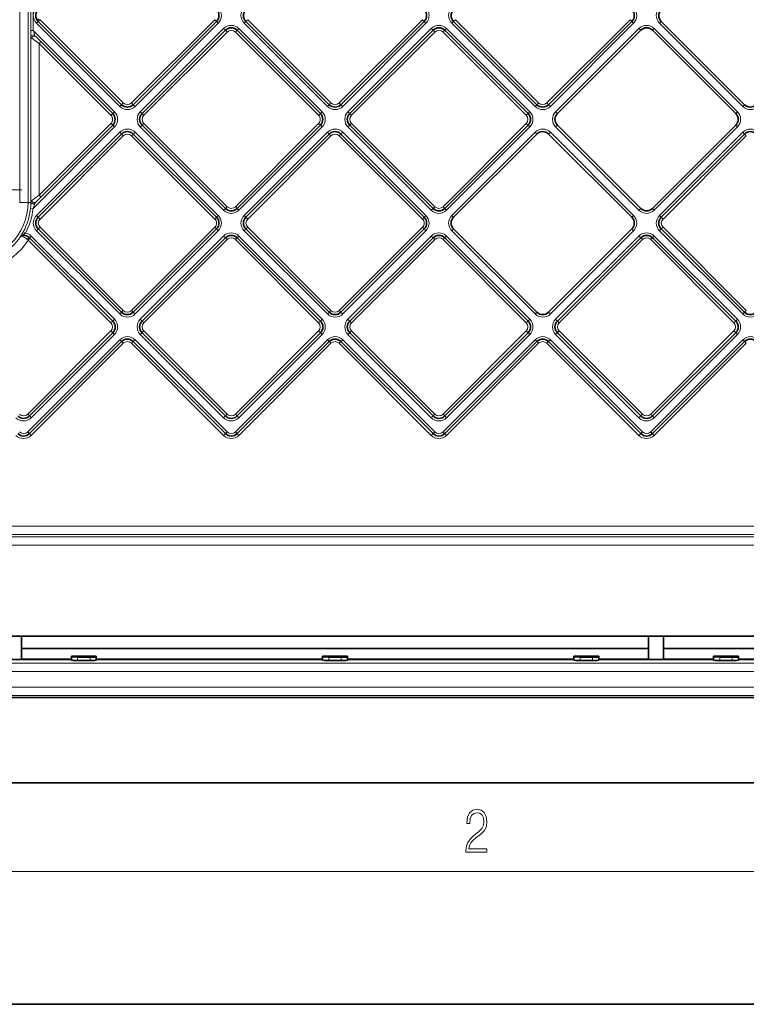
# Model space of a CAD drawing. Extents: x 0 to 420, y 0 to 297.
# Drawn here: x 73 to 105, y 0 to 44 of the extents above; entities that cross this region are included whole.
import ezdxf

# ---------------------------------------------------------------- set-up
doc = ezdxf.new("R2010")
doc.units = 0
doc.linetypes.add('DASHDOT', pattern=[18.5, 12, -3, 0.5, -3])

msp = doc.modelspace()

# ---------------------------------------------------------------- linework, layer by layer
at = {"color": 7, "lineweight": 13}
for p, q in [((72.527863, 36.226902), (72.527863, 72.976898)), ((72.902634, 36.226902), (72.902634, 72.976898)), ((73.030251, 45.343239), (73.030251, 43.985565)), ((73.142685, 45.343239), (73.142685, 43.985565)), ((73.314423, 44.462715), (73.409271, 44.52322)), ((82.7397, 44.39994), (82.819252, 44.479492)), ((82.819252, 44.479492), (86.580078, 40.718662)), ((73.285858, 44.319687), (73.365402, 44.399235)), ((73.285858, 44.319687), (77.04528, 40.560265)), ((73.365402, 44.399235), (73.444954, 44.478786)), ((73.444954, 44.478786), (77.204376, 40.719364)), ((81.33503, 44.478786), (77.575607, 40.719364)), ((81.494133, 44.319687), (77.734711, 40.560265)), ((81.73278, 44.081039), (77.973358, 40.321617)), ((81.414581, 44.399239), (81.33503, 44.478786)), ((81.494133, 44.319687), (81.414581, 44.399239)), ((81.812332, 44.001488), (81.73278, 44.081039)), ((82.342659, 44.001488), (82.422211, 44.081039)), ((82.422211, 44.081039), (86.181625, 40.321617)), ((82.660156, 44.320393), (82.7397, 44.39994)), ((82.660156, 44.320393), (86.420982, 40.559563)), ((86.950607, 40.719364), (90.71003, 44.478786)), ((87.109711, 40.560265), (90.869133, 44.319687)), ((87.348358, 40.321617), (91.10778, 44.081039)), ((90.789581, 44.399239), (90.71003, 44.478786)), ((90.869125, 44.319687), (90.789581, 44.399239)), ((91.10778, 44.081039), (91.187332, 44.001488)), ((91.796501, 44.081741), (91.716949, 44.002193)), ((91.796501, 44.081741), (95.557335, 40.320915)), ((92.035858, 44.319687), (92.115402, 44.399239)), ((92.035858, 44.319687), (95.795273, 40.560265)), ((92.115402, 44.399239), (92.194954, 44.478786)), ((92.194954, 44.478786), (95.954376, 40.719368)), ((100.08503, 44.478786), (96.325607, 40.719364)), ((100.244125, 44.319687), (96.484703, 40.560265)), ((100.48278, 44.081039), (96.723358, 40.321617)), ((100.164581, 44.399239), (100.08503, 44.478786)), ((100.244125, 44.319687), (100.164581, 44.399239)), ((100.48278, 44.081039), (100.562325, 44.001492)), ((101.171501, 44.081741), (101.091949, 44.002193)), ((101.171501, 44.081741), (104.932327, 40.320915)), ((101.410858, 44.319687), (101.490402, 44.399239)), ((101.410858, 44.319687), (105.170273, 40.560265)), ((73.030251, 43.985565), (73.142685, 43.985565)), ((73.0345, 43.698666), (73.0345, 36.255138)), ((73.409271, 43.40078), (73.070457, 43.637951)), ((73.142685, 43.985565), (76.806633, 40.321617)), ((81.891876, 43.92194), (78.132454, 40.162518)), ((81.891876, 43.92194), (81.812332, 44.001488)), ((82.263107, 43.92194), (82.342659, 44.001488)), ((82.263107, 43.92194), (86.02253, 40.162518)), ((87.507454, 40.162518), (91.266876, 43.92194)), ((91.187332, 44.001488), (91.266876, 43.92194)), ((91.716949, 44.002193), (91.637405, 43.922642)), ((91.637405, 43.922642), (95.398232, 40.161816)), ((73.409271, 43.40078), (73.488815, 43.480328)), ((73.409271, 43.40078), (76.64753, 40.162518)), ((73.409271, 43.40078), (73.409271, 36.553024)), ((77.04528, 40.560265), (77.124825, 40.639816)), ((77.124825, 40.639816), (77.204376, 40.719364)), ((77.655159, 40.639816), (77.575607, 40.719364)), ((77.734711, 40.560265), (77.655159, 40.639816)), ((86.421196, 40.559353), (86.500534, 40.639114)), ((86.500534, 40.639114), (86.579872, 40.718872)), ((87.030159, 40.639816), (86.950607, 40.719364)), ((87.109711, 40.560265), (87.030159, 40.639816)), ((95.795273, 40.560265), (95.874825, 40.639816)), ((95.874825, 40.639816), (95.954376, 40.719364)), ((96.405159, 40.639816), (96.325607, 40.719364)), ((96.484703, 40.560265), (96.405159, 40.639816)), ((105.170273, 40.560265), (105.249825, 40.639816)), ((76.64753, 40.162518), (76.727081, 40.242065)), ((76.727081, 40.242065), (76.806633, 40.321617)), ((78.052902, 40.242069), (77.973358, 40.321617)), ((78.132454, 40.162518), (78.052902, 40.242069)), ((86.02253, 40.162521), (86.102081, 40.242069)), ((86.102081, 40.242069), (86.181633, 40.321617)), ((87.348358, 40.321617), (87.427902, 40.242065)), ((87.427902, 40.242065), (87.507454, 40.162518)), ((95.477783, 40.241364), (95.398232, 40.161816)), ((95.557335, 40.320915), (95.477783, 40.241364)), ((96.723358, 40.321617), (96.802902, 40.242065)), ((104.932327, 40.320915), (104.852783, 40.241364)), ((73.129845, 35.955402), (76.806633, 39.632187)), ((73.409271, 36.553024), (76.64753, 39.791286)), ((76.64753, 39.791286), (76.727081, 39.711739)), ((76.727081, 39.711739), (76.806633, 39.632187)), ((78.0522, 39.71244), (77.972656, 39.632893)), ((77.972656, 39.632893), (81.733482, 35.872063)), ((78.131752, 39.791992), (78.0522, 39.71244)), ((78.131752, 39.791992), (81.892578, 36.031162)), ((82.263107, 36.031864), (86.02253, 39.791286)), ((82.422211, 35.872765), (86.181633, 39.632187)), ((86.02253, 39.791286), (86.102081, 39.711739)), ((86.102081, 39.711739), (86.181633, 39.632187)), ((87.347656, 39.632893), (87.4272, 39.71244)), ((87.347656, 39.632893), (91.108482, 35.872063)), ((87.4272, 39.71244), (87.506752, 39.791992)), ((87.506752, 39.791992), (91.267578, 36.031162)), ((91.638107, 36.031864), (95.39753, 39.791286)), ((91.797211, 35.872765), (95.556633, 39.632187)), ((95.477081, 39.711739), (95.39753, 39.79129)), ((95.556625, 39.632187), (95.477081, 39.711739)), ((96.722649, 39.632893), (96.8022, 39.71244)), ((96.722649, 39.632893), (100.483482, 35.872063)), ((101.172211, 35.872765), (104.931625, 39.632187)), ((104.931625, 39.632187), (104.852081, 39.711739)), ((73.285858, 35.634117), (77.04528, 39.393539)), ((73.444954, 35.475018), (77.204376, 39.23444)), ((77.04528, 39.393539), (77.124832, 39.313992)), ((77.124832, 39.313992), (77.204376, 39.23444)), ((77.655159, 39.313988), (77.575607, 39.23444)), ((77.575607, 39.23444), (81.33503, 35.475021)), ((77.734711, 39.393539), (77.655159, 39.313988)), ((77.734711, 39.393539), (81.494125, 35.634117)), ((82.660858, 35.634117), (86.42028, 39.393539)), ((82.819954, 35.475018), (86.579376, 39.23444)), ((86.42028, 39.393539), (86.499832, 39.313992)), ((86.499832, 39.313992), (86.579376, 39.23444)), ((87.030159, 39.313988), (86.950607, 39.23444)), ((86.950607, 39.23444), (90.71003, 35.475021)), ((87.109711, 39.393539), (87.030159, 39.313988)), ((87.109711, 39.393539), (90.869125, 35.634117)), ((92.035858, 35.634117), (95.79528, 39.393539)), ((95.79528, 39.393539), (95.874825, 39.313992)), ((96.484703, 39.393539), (96.405159, 39.313988)), ((96.484703, 39.393539), (100.244125, 35.634117)), ((101.410858, 35.634117), (105.170273, 39.393539)), ((101.569954, 35.475018), (105.329376, 39.23444)), ((105.170273, 39.393539), (105.249832, 39.313992)), ((105.329376, 39.23444), (105.249832, 39.313992)), ((73.409271, 36.553024), (73.070457, 36.315853)), ((73.409271, 36.553024), (73.488815, 36.473473)), ((72.527863, 36.226902), (72.902634, 36.226902)), ((72.902634, 36.226902), (73.033424, 36.226902)), ((73.033424, 36.226902), (73.0345, 36.255138)), ((73.209732, 36.163033), (73.21759, 36.184475)), ((81.892578, 36.031162), (81.813034, 35.951614)), ((82.263107, 36.031868), (82.342659, 35.952316)), ((91.188034, 35.951614), (91.267372, 36.031372)), ((91.717659, 35.952316), (91.638107, 36.031864)), ((73.017914, 35.966011), (73.129845, 35.955402)), ((73.285858, 35.634117), (73.365402, 35.554565)), ((81.494125, 35.634117), (81.414581, 35.554569)), ((81.813034, 35.951614), (81.733482, 35.872063)), ((82.342659, 35.952316), (82.422211, 35.872765)), ((82.660858, 35.634117), (82.740402, 35.554565)), ((90.869125, 35.634117), (90.789581, 35.554569)), ((91.108696, 35.871853), (91.188034, 35.951614)), ((91.797211, 35.872765), (91.717659, 35.952316)), ((92.035858, 35.634117), (92.115402, 35.554565)), ((100.244125, 35.634117), (100.164581, 35.554569)), ((100.483696, 35.871853), (100.563034, 35.951614)), ((101.172211, 35.872765), (101.092659, 35.952316)), ((101.410858, 35.634117), (101.490402, 35.554565)), ((73.365402, 35.554565), (73.444954, 35.475018)), ((81.414581, 35.554569), (81.33503, 35.475021)), ((82.740402, 35.554565), (82.819954, 35.475018)), ((90.789581, 35.554569), (90.71003, 35.475021)), ((101.569954, 35.475018), (101.490402, 35.554565)), ((72.688652, 34.895542), (72.787193, 34.841412)), ((73.046509, 34.706741), (72.966957, 34.627193)), ((73.046509, 34.706741), (76.807335, 30.945915)), ((73.285858, 34.944687), (73.36541, 35.024239)), ((73.285858, 34.944687), (77.04528, 31.185268)), ((73.36541, 35.024239), (73.444954, 35.103786)), ((73.444954, 35.103786), (77.204376, 31.344366)), ((81.33503, 35.10379), (77.575607, 31.344366)), ((81.494133, 34.944691), (77.734711, 31.185266)), ((81.73278, 34.706039), (77.973358, 30.946619)), ((81.414581, 35.024239), (81.33503, 35.10379)), ((81.494133, 34.944691), (81.414581, 35.024239)), ((81.73278, 34.706039), (81.812325, 34.626492)), ((82.421501, 34.706741), (82.341957, 34.627193)), ((82.421501, 34.706741), (86.182335, 30.945915)), ((82.660858, 34.944687), (82.74041, 35.024239)), ((82.660858, 34.944687), (86.42028, 31.185268)), ((82.74041, 35.024239), (82.819954, 35.103786)), ((82.819954, 35.103786), (86.579376, 31.344366)), ((90.71003, 35.10379), (86.950607, 31.344366)), ((90.869125, 34.944691), (87.109703, 31.185266)), ((91.10778, 34.706039), (87.348358, 30.946619)), ((90.789581, 35.024239), (90.71003, 35.10379)), ((90.869125, 34.944691), (90.789581, 35.024239)), ((91.10778, 34.706039), (91.187325, 34.626492)), ((91.796501, 34.706741), (91.716949, 34.627193)), ((91.796501, 34.706741), (95.557335, 30.945915)), ((92.035858, 34.944687), (92.115402, 35.024239)), ((92.035858, 34.944687), (95.795273, 31.185268)), ((100.244125, 34.944691), (96.484703, 31.185266)), ((100.48278, 34.706039), (96.723358, 30.946619)), ((100.244125, 34.944691), (100.164581, 35.024239)), ((100.48278, 34.706039), (100.562325, 34.626492)), ((101.171501, 34.706741), (101.091949, 34.627193)), ((101.171501, 34.706741), (104.932327, 30.945915)), ((101.410858, 34.944687), (101.490402, 35.024239)), ((101.410858, 34.944687), (105.170273, 31.185268)), ((101.569954, 35.103786), (101.490402, 35.024239)), ((101.569954, 35.103786), (105.329376, 31.344366)), ((72.909325, 34.525726), (72.876663, 34.554482)), ((72.909325, 34.525726), (72.988869, 34.605278)), ((72.909325, 34.525726), (76.648232, 30.786816)), ((81.891876, 34.546944), (78.132454, 30.787519)), ((81.812325, 34.626492), (81.891876, 34.546944)), ((82.341957, 34.627193), (82.262405, 34.547646)), ((82.262405, 34.547646), (86.023232, 30.786816)), ((91.266876, 34.546944), (87.507454, 30.787519)), ((91.187325, 34.626492), (91.266876, 34.546944)), ((91.716949, 34.627193), (91.637405, 34.547646)), ((91.637405, 34.547646), (95.398232, 30.786816)), ((100.641876, 34.546944), (96.882454, 30.787519)), ((100.562325, 34.626492), (100.641876, 34.546944)), ((101.091949, 34.627193), (101.012405, 34.547646)), ((101.012405, 34.547646), (104.773232, 30.786816)), ((77.04528, 31.185266), (77.124825, 31.264816)), ((77.124825, 31.264816), (77.204376, 31.344366)), ((77.655159, 31.264816), (77.575607, 31.344366)), ((77.734711, 31.185266), (77.655159, 31.264816)), ((86.42028, 31.185266), (86.499825, 31.264816)), ((86.499825, 31.264816), (86.579376, 31.344366)), ((87.030159, 31.264816), (86.950607, 31.344366)), ((87.109703, 31.185266), (87.030159, 31.264816)), ((95.795273, 31.185266), (95.874825, 31.264816)), ((96.484703, 31.185266), (96.405159, 31.264816)), ((105.170273, 31.185266), (105.249825, 31.264816)), ((105.329376, 31.344366), (105.249825, 31.264816)), ((76.648026, 30.787025), (76.727783, 30.866365)), ((76.807335, 30.945915), (76.727783, 30.866365)), ((77.973358, 30.946617), (78.052902, 30.867067)), ((78.052902, 30.867067), (78.132454, 30.787518)), ((86.102783, 30.866365), (86.023232, 30.786816)), ((86.182335, 30.945915), (86.102783, 30.866365)), ((87.348358, 30.946617), (87.427902, 30.867067)), ((87.427902, 30.867067), (87.507454, 30.787518)), ((95.477783, 30.866365), (95.398232, 30.786816)), ((95.557335, 30.945915), (95.477783, 30.866365)), ((96.723358, 30.946617), (96.802902, 30.867067)), ((96.802902, 30.867067), (96.882454, 30.787518)), ((104.852783, 30.866365), (104.773232, 30.786816)), ((104.932327, 30.945915), (104.852783, 30.866365)), ((76.64753, 30.416288), (72.888107, 26.656866)), ((76.806633, 30.257191), (73.047211, 26.497766)), ((76.64753, 30.416288), (76.727081, 30.33674)), ((76.806633, 30.257191), (76.727081, 30.33674)), ((77.973358, 30.257187), (78.052902, 30.336739)), ((77.973358, 30.257187), (81.73278, 26.497766)), ((78.052902, 30.336739), (78.132454, 30.416288)), ((78.132454, 30.416288), (81.891876, 26.656866)), ((86.02253, 30.416288), (82.263107, 26.656866)), ((86.181633, 30.257191), (82.422211, 26.497766)), ((86.102081, 30.33674), (86.02253, 30.416288)), ((86.181633, 30.257191), (86.102081, 30.33674)), ((87.348358, 30.257187), (87.427902, 30.336739)), ((87.348358, 30.257187), (91.107773, 26.497766)), ((87.427902, 30.336739), (87.507454, 30.416288)), ((87.507454, 30.416288), (91.266876, 26.656866)), ((95.39753, 30.416288), (91.638107, 26.656866)), ((95.556625, 30.257191), (91.797203, 26.497766)), ((95.477081, 30.33674), (95.39753, 30.416288)), ((95.556625, 30.257191), (95.477081, 30.33674)), ((96.723358, 30.257187), (96.802902, 30.336739)), ((96.723358, 30.257187), (100.482773, 26.497766)), ((96.802902, 30.336739), (96.882454, 30.416288)), ((96.882454, 30.416288), (100.641876, 26.656866)), ((104.77253, 30.416288), (101.013107, 26.656866)), ((104.931625, 30.257191), (101.172203, 26.497766)), ((104.852081, 30.33674), (104.77253, 30.416288)), ((104.931625, 30.257191), (104.852081, 30.33674)), ((77.04528, 30.018541), (72.888107, 25.86137)), ((77.204376, 29.859442), (73.047211, 25.702272)), ((77.124825, 29.93899), (77.04528, 30.018541)), ((77.204376, 29.859442), (77.124825, 29.93899)), ((77.575607, 29.859442), (77.655159, 29.93899)), ((77.575607, 29.859442), (81.73278, 25.702272)), ((77.655159, 29.93899), (77.734711, 30.018541)), ((77.734711, 30.018541), (81.891876, 25.86137)), ((86.42028, 30.018541), (82.263107, 25.86137)), ((86.579376, 29.859442), (82.422211, 25.702272)), ((86.499825, 29.93899), (86.42028, 30.018541)), ((86.579376, 29.859442), (86.499825, 29.93899)), ((86.950607, 29.859442), (87.030159, 29.93899)), ((86.950607, 29.859442), (91.107773, 25.702272)), ((87.030159, 29.93899), (87.109703, 30.018541)), ((87.109703, 30.018541), (91.266876, 25.86137)), ((95.795273, 30.018541), (91.638107, 25.86137)), ((95.954376, 29.859442), (91.797203, 25.702272)), ((95.874825, 29.93899), (95.795273, 30.018541)), ((95.954376, 29.859442), (95.874825, 29.93899)), ((96.325607, 29.859442), (96.405159, 29.93899)), ((96.325607, 29.859442), (100.482773, 25.702272)), ((96.405159, 29.93899), (96.484703, 30.018541)), ((96.484703, 30.018541), (100.641876, 25.86137)), ((105.170273, 30.018541), (101.013107, 25.86137)), ((105.329376, 29.859442), (101.172203, 25.702272)), ((105.249825, 29.93899), (105.170273, 30.018541)), ((105.329376, 29.859442), (105.249825, 29.93899)), ((72.888107, 26.656866), (72.967659, 26.577316)), ((73.047211, 26.497766), (72.967659, 26.577316)), ((81.73278, 26.497766), (81.812325, 26.577316)), ((81.812325, 26.577316), (81.891876, 26.656866)), ((82.342659, 26.577316), (82.263107, 26.656866)), ((82.422211, 26.497766), (82.342659, 26.577316)), ((91.107773, 26.497766), (91.187325, 26.577316)), ((91.187325, 26.577316), (91.266876, 26.656866)), ((91.717659, 26.577316), (91.638107, 26.656866)), ((91.797203, 26.497766), (91.717659, 26.577316)), ((100.482773, 26.497766), (100.562325, 26.577316)), ((100.562325, 26.577316), (100.641876, 26.656866)), ((101.092659, 26.577316), (101.013107, 26.656866)), ((101.172203, 26.497766), (101.092659, 26.577316)), ((72.967659, 25.78182), (72.888107, 25.86137)), ((81.812325, 25.78182), (81.891876, 25.86137)), ((82.342659, 25.78182), (82.263107, 25.86137)), ((91.187325, 25.78182), (91.266876, 25.86137)), ((91.717659, 25.78182), (91.638107, 25.86137)), ((100.562325, 25.78182), (100.641876, 25.86137)), ((101.092659, 25.78182), (101.013107, 25.86137)), ((73.047211, 25.702272), (72.967659, 25.78182)), ((81.73278, 25.702272), (81.812325, 25.78182)), ((82.422211, 25.702272), (82.342659, 25.78182)), ((91.107773, 25.702272), (91.187325, 25.78182)), ((91.797203, 25.702272), (91.717659, 25.78182)), ((100.482773, 25.702272), (100.562325, 25.78182)), ((101.172203, 25.702272), (101.092659, 25.78182)), ((125.389984, 21.595415), (48.139996, 21.595415)), ((125.389984, 21.220472), (48.139996, 21.220472)), ((125.389984, 21.115513), (48.139996, 21.115513)), ((125.389984, 20.74057), (48.139996, 20.74057)), ((75.139992, 15.685539), (75.139992, 15.53553)), ((75.702492, 15.53553), (75.702492, 15.685539)), ((86.483742, 15.53553), (86.483742, 15.685539)), ((87.046242, 15.53553), (87.046242, 15.685539)), ((97.827492, 15.53553), (97.827492, 15.685539)), ((98.389992, 15.685539), (98.389992, 15.53553)), ((104.127487, 15.53553), (104.127487, 15.685539)), ((104.689987, 15.685539), (104.689987, 15.53553)), ((38.573303, 15.410671), (134.95668, 15.410671)), ((38.573303, 15.035896), (134.95668, 15.035896)), ((135.542084, 14.320339), (37.987907, 14.320339)), ((135.542084, 13.945396), (37.987907, 13.945396)), ((414, 6), (16, 6))]:
    msp.add_line(p, q, dxfattribs=at)
at = {"color": 7, "lineweight": 35}
for p, q in [((73.365402, 44.399235), (77.124825, 40.639816)), ((81.414581, 44.399239), (77.655159, 40.639816)), ((82.7397, 44.39994), (86.500534, 40.639114)), ((87.030159, 40.639816), (90.789581, 44.399239)), ((92.115402, 44.399239), (95.874825, 40.639816)), ((100.164581, 44.399239), (96.405159, 40.639816)), ((101.490402, 44.399239), (105.249825, 40.639816)), ((73.251648, 43.717499), (76.727081, 40.242065)), ((81.812325, 44.001492), (78.052902, 40.242069)), ((82.342659, 44.001488), (86.102081, 40.242069)), ((87.427902, 40.242065), (91.187332, 44.001488)), ((91.716949, 44.002193), (95.477783, 40.241364)), ((100.562325, 44.001492), (96.802902, 40.242069)), ((101.091949, 44.002193), (104.852783, 40.241364)), ((73.251648, 36.236305), (76.727081, 39.711739)), ((78.0522, 39.71244), (81.813034, 35.951614)), ((82.342659, 35.952316), (86.102081, 39.711739)), ((87.4272, 39.71244), (91.188034, 35.951614)), ((91.717659, 35.952316), (95.477081, 39.711739)), ((96.8022, 39.71244), (100.563034, 35.951614)), ((101.092659, 35.952316), (104.852081, 39.711739)), ((73.365402, 35.554565), (77.124832, 39.313992)), ((77.655159, 39.313988), (81.414581, 35.554569)), ((82.740402, 35.554565), (86.499832, 39.313992)), ((87.030159, 39.313988), (90.789581, 35.554569)), ((92.115402, 35.554565), (95.874825, 39.313992)), ((96.405159, 39.313988), (100.164581, 35.554569)), ((101.490402, 35.554565), (105.249832, 39.313992)), ((73.36541, 35.024239), (77.124832, 31.264816)), ((81.414581, 35.024239), (77.655159, 31.264816)), ((82.74041, 35.024239), (86.499825, 31.264816)), ((90.789581, 35.024239), (87.030159, 31.264816)), ((92.115402, 35.024239), (95.874825, 31.264816)), ((100.164581, 35.024239), (96.405159, 31.264816)), ((101.490402, 35.024239), (105.249825, 31.264816)), ((72.966957, 34.627193), (76.727783, 30.866365)), ((81.812325, 34.626492), (78.052902, 30.867069)), ((82.341957, 34.627193), (86.102783, 30.866365)), ((91.187325, 34.626492), (87.427902, 30.867069)), ((91.716949, 34.627193), (95.477783, 30.866365)), ((100.562325, 34.626492), (96.802902, 30.867069)), ((101.091949, 34.627193), (104.852783, 30.866365)), ((76.727081, 30.33674), (72.967659, 26.577316)), ((78.052902, 30.336739), (81.812325, 26.577316)), ((86.102081, 30.33674), (82.342659, 26.577316)), ((87.427902, 30.336739), (91.187325, 26.577316)), ((95.477081, 30.33674), (91.717659, 26.577316)), ((96.802902, 30.336739), (100.562325, 26.577316)), ((104.852081, 30.33674), (101.092659, 26.577316)), ((77.124825, 29.93899), (72.967659, 25.78182)), ((77.655159, 29.93899), (81.812325, 25.78182)), ((86.499825, 29.93899), (82.342659, 25.78182)), ((87.030159, 29.93899), (91.187325, 25.78182)), ((95.874825, 29.93899), (91.717659, 25.78182)), ((96.405159, 29.93899), (100.562325, 25.78182)), ((105.249825, 29.93899), (101.092659, 25.78182)), ((39.908615, 16.633156), (133.621368, 16.633156)), ((72.608742, 16.633144), (72.608742, 16.076305)), ((100.921242, 16.633144), (100.921242, 16.076305)), ((101.596237, 16.633144), (101.596237, 16.076305)), ((72.608742, 16.076305), (100.921242, 16.076305)), ((72.608742, 16.076305), (72.608742, 15.587914)), ((100.921242, 16.076305), (100.921242, 15.587914)), ((101.596237, 16.076305), (129.496246, 16.076305)), ((101.596237, 16.076305), (101.596237, 15.587914)), ((74.858742, 15.574818), (69.683746, 15.574818)), ((72.608742, 15.587914), (74.858742, 15.587914)), ((74.858742, 15.724815), (75.983742, 15.724815)), ((74.858742, 15.724815), (74.858742, 15.692905)), ((74.858742, 15.692905), (74.858742, 15.545353)), ((75.139992, 15.685539), (75.702492, 15.685539)), ((75.983742, 15.724815), (75.983742, 15.692905)), ((75.983742, 15.545353), (75.983742, 15.692905)), ((75.983742, 15.587914), (86.202492, 15.587914)), ((86.202492, 15.574818), (75.983742, 15.574818)), ((87.327492, 15.724815), (86.202492, 15.724815)), ((86.202492, 15.724815), (86.202492, 15.692905)), ((86.202492, 15.545353), (86.202492, 15.692905)), ((86.483742, 15.685539), (87.046242, 15.685539)), ((87.327492, 15.724815), (87.327492, 15.692905)), ((87.327492, 15.545353), (87.327492, 15.692905)), ((87.327492, 15.587914), (97.546242, 15.587914)), ((97.546242, 15.574818), (87.327492, 15.574818)), ((98.671242, 15.724815), (97.546242, 15.724815)), ((97.546242, 15.724815), (97.546242, 15.692905)), ((97.546242, 15.545353), (97.546242, 15.692905)), ((97.827492, 15.685539), (98.389992, 15.685539)), ((98.671242, 15.724815), (98.671242, 15.692905)), ((98.671242, 15.692905), (98.671242, 15.545353)), ((98.671242, 15.587914), (100.921242, 15.587914)), ((103.846237, 15.574818), (98.671242, 15.574818)), ((101.596237, 15.587914), (103.846237, 15.587914)), ((104.971237, 15.724815), (103.846237, 15.724815)), ((103.846237, 15.724815), (103.846237, 15.692905)), ((103.846237, 15.545353), (103.846237, 15.692905)), ((104.127487, 15.685539), (104.689987, 15.685539)), ((104.971237, 15.724815), (104.971237, 15.692905)), ((104.971237, 15.692905), (104.971237, 15.545353)), ((104.971237, 15.587914), (114.983742, 15.587914)), ((114.983742, 15.574818), (104.971237, 15.574818)), ((75.139992, 15.53553), (75.702492, 15.53553)), ((86.483742, 15.53553), (87.046242, 15.53553)), ((97.827492, 15.53553), (98.389992, 15.53553)), ((104.127487, 15.53553), (104.689987, 15.53553)), ((135.542084, 13.863457), (37.987907, 13.863457)), ((20, 10), (410, 10)), ((0, 0), (420, 0))]:
    msp.add_line(p, q, dxfattribs=at)
at = {"color": 7, "linetype": 'DASHDOT', "lineweight": 13, "ltscale": 0.14625}
msp.add_line((72.627495, 36.789402), (66.777496, 36.789402), dxfattribs=at)
at = {"color": 7, "lineweight": 13}
for points in [[(72.605171, 34.679588), (72.587631, 34.683487), (72.581421, 34.687092), (72.577438, 34.695232), (72.577835, 34.699593), (72.581696, 34.70932)], [(72.684586, 34.735897), (72.663109, 34.7356), (72.658981, 34.73642), (72.657799, 34.737103), (72.657211, 34.738148), (72.657478, 34.739464), (72.659073, 34.741581), (72.666451, 34.747215)], [(72.876663, 34.554482), (72.947388, 34.617821), (72.961609, 34.626637), (72.965286, 34.627682), (72.966492, 34.627502), (72.966957, 34.627193)]]:
    msp.add_lwpolyline(points, dxfattribs=at)
at = {"color": 7, "lineweight": 35}
for points in [[(74.858742, 15.692905), (74.859131, 15.692516), (74.859825, 15.692257), (74.862236, 15.691746), (74.889648, 15.689545), (75.139992, 15.685539)], [(75.702492, 15.685539), (75.930756, 15.688602), (75.980576, 15.691799), (75.982765, 15.692291), (75.983391, 15.692535), (75.983742, 15.692905)], [(86.202492, 15.692905), (86.202881, 15.692516), (86.203568, 15.692257), (86.205986, 15.691746), (86.233398, 15.689545), (86.483742, 15.685539)], [(87.046242, 15.685539), (87.274506, 15.688602), (87.324326, 15.691799), (87.326515, 15.692291), (87.327141, 15.692535), (87.327492, 15.692905)], [(97.546242, 15.692905), (97.546631, 15.692516), (97.547318, 15.692257), (97.549728, 15.691746), (97.577148, 15.689545), (97.827492, 15.685539)], [(98.389992, 15.685539), (98.618256, 15.688602), (98.668076, 15.691799), (98.670258, 15.692291), (98.670891, 15.692535), (98.671242, 15.692905)], [(103.846237, 15.692905), (103.846634, 15.692516), (103.847321, 15.692257), (103.849731, 15.691746), (103.877144, 15.689545), (104.127487, 15.685539)], [(104.689987, 15.685539), (104.918251, 15.688602), (104.968071, 15.691799), (104.970261, 15.692291), (104.970886, 15.692535), (104.971237, 15.692905)], [(74.858742, 15.545353), (74.85907, 15.54488), (74.859787, 15.544506), (74.868118, 15.542839), (74.939423, 15.538467), (75.139992, 15.53553)], [(75.702492, 15.53553), (75.899536, 15.538345), (75.97332, 15.542706), (75.982353, 15.54438), (75.983505, 15.544949), (75.983742, 15.545353)], [(86.202492, 15.545353), (86.202812, 15.54488), (86.203537, 15.544506), (86.211868, 15.542839), (86.283165, 15.538467), (86.483742, 15.53553)], [(87.046242, 15.53553), (87.243286, 15.538345), (87.31707, 15.542706), (87.326103, 15.54438), (87.327248, 15.544949), (87.327492, 15.545353)], [(97.546242, 15.545353), (97.546562, 15.54488), (97.547287, 15.544506), (97.555618, 15.542839), (97.626915, 15.538467), (97.827492, 15.53553)], [(98.389992, 15.53553), (98.587036, 15.538345), (98.660812, 15.542706), (98.669853, 15.54438), (98.670998, 15.544949), (98.671242, 15.545353)], [(103.846237, 15.545353), (103.846565, 15.54488), (103.84729, 15.544506), (103.855614, 15.542839), (103.926918, 15.538467), (104.127487, 15.53553)], [(104.689987, 15.53553), (104.887039, 15.538345), (104.960815, 15.542706), (104.969856, 15.54438), (104.971001, 15.544949), (104.971237, 15.545353)]]:
    msp.add_lwpolyline(points, dxfattribs=at)
at = {"color": 7, "lineweight": 13}
msp.add_lwpolyline([(92.673645, 6.874945), (93.61454, 6.874945), (93.61454, 7.030716), (92.80925, 7.030716), (92.83429, 7.167017), (92.896873, 7.292191), (92.990753, 7.406238), (93.122185, 7.520286), (93.339157, 7.684402), (93.50605, 7.856864), (93.593674, 8.040452), (93.622879, 8.257421), (93.591591, 8.488297), (93.501877, 8.666322), (93.362106, 8.777587), (93.180603, 8.819312), (92.982407, 8.774806), (92.836372, 8.649632), (92.742493, 8.449353), (92.707024, 8.173971), (92.844719, 8.173971), (92.865578, 8.382594), (92.930252, 8.532803), (93.034561, 8.621816), (93.17643, 8.655195), (93.303688, 8.627378), (93.401741, 8.549493), (93.462242, 8.421537), (93.485191, 8.251857), (93.462242, 8.08774), (93.395485, 7.948658), (93.243187, 7.79845), (93.030396, 7.628769), (92.871841, 7.475779), (92.759178, 7.314444), (92.692421, 7.136419), (92.671562, 6.933359)], close=True, dxfattribs=at)
for centre, radius, start, end in [((73.630569, 44.664402), 0.4875, 135, 225), ((81.149414, 44.664402), 0.4875, 314.999999, 45.000001), ((83.005569, 44.664402), 0.4875, 135, 224.847891), ((90.524414, 44.664402), 0.4875, 314.999999, 44.847893), ((92.380569, 44.664402), 0.4875, 135, 225), ((99.899414, 44.664402), 0.4875, 314.999999, 45.000001), ((101.755569, 44.664402), 0.4875, 135, 225), ((82.077492, 43.736324), 0.4875, 45.000001, 135), ((91.452492, 43.736324), 0.4875, 45.152106, 135), ((100.827492, 43.736324), 0.4875, 45.152106, 135), ((80.81562, 43.949745), 7.785324, 179.736401, 181.848176), ((73.109657, 43.70253), 0.075301, 182.944435, 238.742217), ((80.648621, 46.458549), 7.902758, 198.235507, 199.894724), ((73.348534, 43.818493), 0.139895, 200.580052, 226.189723), ((82.077492, 43.736324), 0.2625, 45.000001, 135), ((91.452492, 43.736324), 0.2625, 45.152106, 135), ((77.389992, 40.90498), 0.4875, 225, 314.999999), ((77.389992, 40.90498), 0.2625, 225, 314.999999), ((86.764992, 40.90498), 0.4875, 225.152108, 314.999999), ((86.764992, 40.90498), 0.2625, 225.152108, 314.999999), ((96.139992, 40.90498), 0.4875, 225, 314.999999), ((96.139992, 40.90498), 0.2625, 225, 314.999999), ((105.514992, 40.90498), 0.4875, 225, 314.999999), ((76.461914, 39.976902), 0.2625, 314.999999, 45.000001), ((76.461914, 39.976902), 0.4875, 314.999999, 45.000001), ((78.318069, 39.976902), 0.4875, 135, 224.847891), ((78.318069, 39.976902), 0.2625, 135, 224.847891), ((85.836914, 39.976906), 0.2625, 314.999999, 45.000001), ((85.836914, 39.976906), 0.4875, 314.999999, 45.000001), ((87.693069, 39.976902), 0.4875, 135, 224.847891), ((87.693069, 39.976902), 0.2625, 135, 224.847891), ((95.211914, 39.976906), 0.2625, 314.999999, 44.847893), ((95.211914, 39.976906), 0.4875, 314.999999, 44.847893), ((97.068069, 39.976902), 0.4875, 135, 224.847891), ((104.586914, 39.976906), 0.4875, 314.999999, 44.847893), ((77.389992, 39.048824), 0.4875, 45.000001, 135), ((77.389992, 39.048824), 0.2625, 45.000001, 135), ((86.764992, 39.048824), 0.4875, 45.000001, 135), ((86.764992, 39.048824), 0.2625, 45.000001, 135), ((96.139992, 39.048824), 0.4875, 45.000001, 135), ((105.514992, 39.048824), 0.4875, 45.000001, 135), ((70.264992, 36.226902), 2.637638, 269.999997, 360), ((69.058701, 36.329754), 3.975952, 354.750801, 358.517727), ((73.109657, 36.251274), 0.075301, 121.257755, 177.055606), ((69.009743, 37.658066), 4.458088, 337.54674, 340.406177), ((73.348534, 36.135311), 0.139895, 133.810277, 159.419948), ((82.077492, 36.21748), 0.2625, 225.152108, 314.999999), ((91.452492, 36.21748), 0.2625, 225.152108, 314.999999), ((70.264992, 36.226902), 2.765256, 331.219195, 354.58626), ((70.264992, 36.226902), 2.877688, 331.219195, 354.586258), ((73.630569, 35.289402), 0.4875, 135, 225), ((81.149414, 35.289406), 0.4875, 314.999999, 45.000001), ((82.077492, 36.21748), 0.4875, 225.152108, 314.999999), ((83.005569, 35.289402), 0.4875, 135, 225), ((90.524414, 35.289406), 0.4875, 314.999999, 45.000001), ((91.452492, 36.21748), 0.4875, 225.152108, 314.999999), ((92.380569, 35.289402), 0.4875, 135, 225), ((99.899414, 35.289406), 0.4875, 314.999999, 45.000001), ((100.827492, 36.21748), 0.4875, 225.152108, 314.999999), ((101.755569, 35.289402), 0.4875, 135, 225), ((73.630569, 35.289402), 0.2625, 135, 225), ((81.149414, 35.289406), 0.2625, 314.999999, 45.000001), ((83.005569, 35.289402), 0.2625, 135, 225), ((90.524414, 35.289406), 0.2625, 314.999999, 45.000001), ((101.755569, 35.289402), 0.2625, 135, 225), ((70.264992, 36.226902), 2.769505, 297.938374, 326.772745), ((72.657028, 34.653008), 0.094347, 84.288216, 143.220174), ((66.987129, 38.054638), 6.518284, 329.122347, 331.010078), ((72.692352, 34.641796), 0.094698, 94.718973, 156.564069), ((72.347954, 35.283768), 0.623602, 300.693433, 314.79775), ((72.702492, 34.361328), 0.4875, 45.152106, 79.994479), ((82.077492, 34.361328), 0.4875, 45.152106, 135), ((91.452492, 34.361328), 0.4875, 45.152106, 135), ((100.827492, 34.361328), 0.4875, 45.152106, 135), ((70.264992, 36.226902), 3.144277, 287.155855, 327.245616), ((72.529961, 34.16119), 0.524132, 48.602233, 81.744838), ((82.077492, 34.361328), 0.2625, 45.152106, 135), ((91.452492, 34.361328), 0.2625, 45.152106, 135), ((100.827492, 34.361328), 0.2625, 45.152106, 135), ((77.389992, 31.52998), 0.4875, 225, 314.999999), ((77.389992, 31.52998), 0.2625, 225, 314.999999), ((86.764992, 31.52998), 0.4875, 225, 314.999999), ((86.764992, 31.52998), 0.2625, 225, 314.999999), ((96.139992, 31.52998), 0.4875, 225, 314.999999), ((105.514992, 31.52998), 0.4875, 225, 314.999999), ((76.461914, 30.601906), 0.2625, 314.999999, 44.847893), ((76.461914, 30.601906), 0.4875, 314.999999, 44.847893), ((78.318069, 30.601902), 0.4875, 135, 225), ((78.318069, 30.601902), 0.2625, 135, 225), ((85.836914, 30.601906), 0.2625, 314.999999, 44.847893), ((85.836914, 30.601906), 0.4875, 314.999999, 44.847893), ((87.693069, 30.601902), 0.4875, 135, 225), ((87.693069, 30.601902), 0.2625, 135, 225), ((95.211914, 30.601906), 0.2625, 314.999999, 44.847893), ((95.211914, 30.601906), 0.4875, 314.999999, 44.847893), ((97.068069, 30.601902), 0.4875, 135, 225), ((97.068069, 30.601902), 0.2625, 135, 225), ((104.586914, 30.601906), 0.2625, 314.999999, 44.847893), ((104.586914, 30.601906), 0.4875, 314.999999, 44.847893), ((77.389992, 29.673826), 0.4875, 45.000001, 135), ((77.389992, 29.673826), 0.2625, 45.000001, 135), ((86.764992, 29.673826), 0.4875, 45.000001, 135), ((86.764992, 29.673826), 0.2625, 45.000001, 135), ((96.139992, 29.673826), 0.4875, 45.000001, 135), ((96.139992, 29.673826), 0.2625, 45.000001, 135), ((105.514992, 29.673826), 0.4875, 45.000001, 135), ((72.702492, 26.842482), 0.4875, 225, 314.999999), ((72.702492, 26.842482), 0.2625, 225, 314.999999), ((82.077492, 26.842482), 0.4875, 225, 314.999999), ((82.077492, 26.842482), 0.2625, 225, 314.999999), ((91.452492, 26.842482), 0.4875, 225, 314.999999), ((91.452492, 26.842482), 0.2625, 225, 314.999999), ((100.827492, 26.842482), 0.4875, 225, 314.999999), ((100.827492, 26.842482), 0.2625, 225, 314.999999), ((72.702492, 26.046986), 0.2625, 225, 314.999999), ((82.077492, 26.046986), 0.2625, 225, 314.999999), ((91.452492, 26.046986), 0.2625, 225, 314.999999), ((100.827492, 26.046986), 0.2625, 225, 314.999999), ((72.702492, 26.046986), 0.4875, 225, 314.999999), ((82.077492, 26.046986), 0.4875, 225, 314.999999), ((91.452492, 26.046986), 0.4875, 225, 314.999999), ((100.827492, 26.046986), 0.4875, 225, 314.999999)]:
    msp.add_arc(centre, radius, start, end, dxfattribs=at)
at = {"color": 7, "lineweight": 35}
for centre, start, end in [((73.630569, 44.664402), 135, 225), ((81.149414, 44.664402), 314.999999, 45.000001), ((83.005569, 44.664402), 135, 224.847891), ((90.524414, 44.664402), 314.999999, 44.847893), ((92.380569, 44.664402), 135, 225), ((99.899414, 44.664402), 314.999999, 45.000001), ((101.755569, 44.664402), 135, 225), ((82.077492, 43.736324), 45.000001, 135), ((91.452492, 43.736324), 45.152106, 135), ((100.827492, 43.736324), 45.152106, 135), ((77.389992, 40.90498), 225, 314.999999), ((86.764992, 40.90498), 225.152108, 314.999999), ((96.139992, 40.90498), 225, 314.999999), ((105.514992, 40.90498), 225, 314.999999), ((76.461914, 39.976902), 314.999999, 45.000001), ((78.318069, 39.976902), 135, 224.847891), ((85.836914, 39.976906), 314.999999, 45.000001), ((87.693069, 39.976902), 135, 224.847891), ((95.211914, 39.976906), 314.999999, 44.847893), ((97.068069, 39.976902), 135, 224.847891), ((104.586914, 39.976906), 314.999999, 44.847893), ((77.389992, 39.048824), 45.000001, 135), ((86.764992, 39.048824), 45.000001, 135), ((96.139992, 39.048824), 45.000001, 135), ((105.514992, 39.048824), 45.000001, 135), ((82.077492, 36.21748), 225.152108, 314.999999), ((91.452492, 36.21748), 225.152108, 314.999999), ((100.827492, 36.21748), 225.152108, 314.999999), ((73.630569, 35.289402), 135, 225), ((81.149414, 35.289406), 314.999999, 45.000001), ((83.005569, 35.289402), 135, 225), ((90.524414, 35.289406), 314.999999, 45.000001), ((92.380569, 35.289402), 135, 225), ((99.899414, 35.289406), 314.999999, 45.000001), ((101.755569, 35.289402), 135, 225), ((72.702492, 34.361328), 45.152106, 92.73787), ((82.077492, 34.361328), 45.152106, 135), ((91.452492, 34.361328), 45.152106, 135), ((100.827492, 34.361328), 45.152106, 135), ((77.389992, 31.52998), 225, 314.999999), ((86.764992, 31.52998), 225, 314.999999), ((96.139992, 31.52998), 225, 314.999999), ((105.514992, 31.52998), 225, 314.999999), ((76.461914, 30.601906), 314.999999, 44.847893), ((78.318069, 30.601902), 135, 225), ((85.836914, 30.601906), 314.999999, 44.847893), ((87.693069, 30.601902), 135, 225), ((95.211914, 30.601906), 314.999999, 44.847893), ((97.068069, 30.601902), 135, 225), ((104.586914, 30.601906), 314.999999, 44.847893), ((77.389992, 29.673826), 45.000001, 135), ((86.764992, 29.673826), 45.000001, 135), ((96.139992, 29.673826), 45.000001, 135), ((105.514992, 29.673826), 45.000001, 135), ((72.702492, 26.842482), 225, 314.999999), ((82.077492, 26.842482), 225, 314.999999), ((91.452492, 26.842482), 225, 314.999999), ((100.827492, 26.842482), 225, 314.999999), ((72.702492, 26.046986), 225, 314.999999), ((82.077492, 26.046986), 225, 314.999999), ((91.452492, 26.046986), 225, 314.999999), ((100.827492, 26.046986), 225, 314.999999)]:
    msp.add_arc(centre, 0.375, start, end, dxfattribs=at)
at = {"color": 7, "lineweight": 13}
for centre, major_axis, ratio, start_param, end_param in [((73.146927, 43.698666), (0.112381, 0.005123), 0.793507, 0.855204315, 3.084213607), ((73.172096, 43.637951), (-0.079552, -0.079548), 0.830455, 3.141592654, 5.40542547), ((73.145851, 36.226902), (0.112442, -0.00362), 0.677599, 3.189064939, 5.338172177), ((73.146927, 36.255138), (0.112381, -0.005123), 0.793507, 3.19897155, 5.427980856), ((73.172096, 36.315853), (0.079552, -0.079548), 0.830455, 4.0193519, 6.283185307)]:
    msp.add_ellipse(centre, major_axis=major_axis, ratio=ratio, start_param=start_param, end_param=end_param, dxfattribs=at)

doc.saveas('drawing.dxf')
